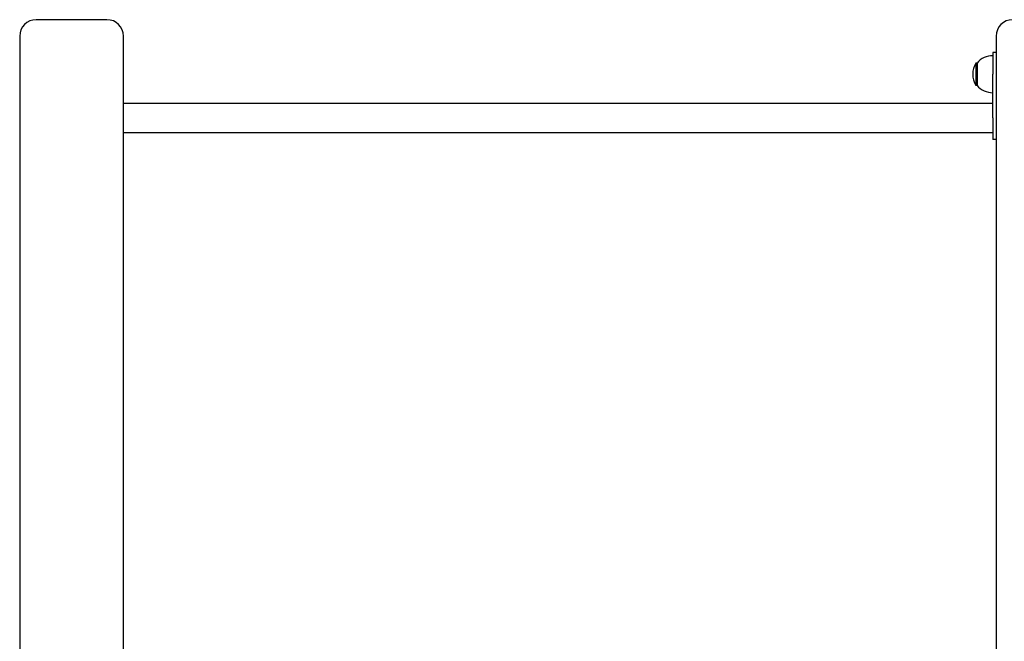
# Model space of a CAD drawing. Units: millimetres. Extents: x 1408 to 20548, y 539 to 21849.
# Drawn here: x 3449 to 4352, y 14676 to 15246 of the extents above; entities that cross this region are included whole.
import ezdxf

# ---------------------------------------------------------------- set-up
doc = ezdxf.new("R2010")
doc.units = ezdxf.units.MM
doc.layers.add('Widoczne (ISO)', color=255, linetype='Continuous')

msp = doc.modelspace()

# ---------------------------------------------------------------- linework, layer by layer
at = {"layer": 'Widoczne (ISO)'}
for p, q in [((3529.479, 15246.031), (3464.479, 15246.031)), ((3449.479, 15231.031), (3449.479, 14109.585)), ((3544.479, 14117.352), (3544.479, 15231.031)), ((4344.479, 15231.031), (4344.479, 14341.031)), ((4341.479, 15216.031), (4341.479, 15196.031)), ((4344.479, 15216.031), (4341.479, 15216.031)), ((4325.979, 15206.281), (4325.979, 15185.781)), ((4326.979, 15206.281), (4325.979, 15206.281)), ((4326.979, 15206.281), (4326.979, 15185.781)), ((4341.479, 15156.031), (4341.479, 15196.031)), ((4326.979, 15185.781), (4325.979, 15185.781)), ((3544.479, 15169.481), (4341.479, 15169.481)), ((4341.479, 15156.031), (4341.479, 15136.031)), ((3544.479, 15142.581), (4341.479, 15142.581)), ((4344.479, 15136.031), (4341.479, 15136.031))]:
    msp.add_line(p, q, dxfattribs=at)
for centre, radius, start, end in [((3464.479, 15231.031), 15, 90, 180), ((3529.479, 15231.031), 15, 0, 90), ((4359.479, 15231.031), 15, 90, 180), ((4341.479, 15194.082), 18.949, 90, 139.92558), ((4341.99, 15196.031), 19.01, 147.372295, 212.627705), ((4341.479, 15197.98), 18.949, 220.07442, 270)]:
    msp.add_arc(centre, radius, start, end, dxfattribs=at)

doc.saveas('drawing.dxf')
